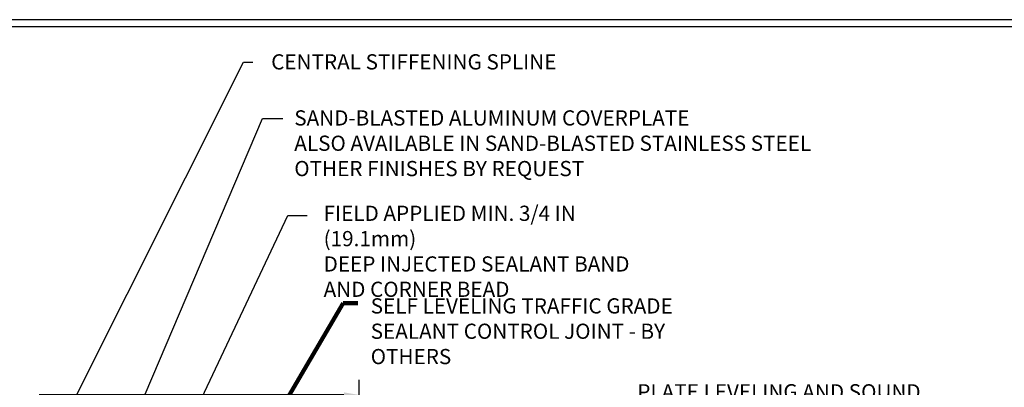
# Model space of a CAD drawing. Extents: x 13 to 3254, y -309 to 1977.
# Drawn here: x 466 to 485, y -280 to -273 of the extents above; entities that cross this region are included whole.
import ezdxf

# ---------------------------------------------------------------- set-up
doc = ezdxf.new("R2010")
doc.units = 0
doc.header["$LTSCALE"] = 5
doc.header["$MEASUREMENT"] = 0
doc.layers.get('DEFPOINTS').update_dxf_attribs({"linetype": 'CONTINUOUS'})
for name, color, linetype, lineweight in [('DIMS', 50, 'CONTINUOUS', 25), ('TBLOCK-T5', 111, 'CONTINUOUS', 30), ('TEXT - 4', 241, 'CONTINUOUS', 25)]:
    doc.layers.add(name, color=color, linetype=linetype, lineweight=lineweight)
doc.styles.add('ROMANS', font='romans', dxfattribs={"width": 0.9})
doc.dimstyles.get("Standard").update_dxf_attribs({"dimtxt": 0.18, "dimasz": 0.18, "dimexe": 0.18, "dimexo": 0.0625, "dimgap": 0.09, "dimtad": 0, "dimtih": 1, "dimtoh": 1, "dimdec": 4, "dimzin": 0, "dimdsep": 46, "dimtxsty": 'Standard', "dimcen": 0.09, "dimadec": 0, "dimazin": 0, "dimtfac": 1, "dimtdec": 4, "dimtofl": 0, "dimtmove": 0, "dimatfit": 3, "dimfxl": 1, "dimtolj": 1, "dimtzin": 0, "dimarcsym": 0})

# ---------------------------------------------------------------- blocks, each defined once
blk = doc.blocks.new('*D36')
at = {"layer": 'DEFPOINTS', "color": 0, "transparency": 16777216}
for p in [(472.639, -280.143), (460.639, -281.032), (472.639, -283.97)]:
    blk.add_point(p, dxfattribs=at)
at = {"layer": 'DIMS', "color": 0, "lineweight": -2, "transparency": 16777216}
for p, q in [((460.639, -280.732), (460.639, -279.843)), ((472.639, -283.67), (472.639, -279.843)), ((460.939, -280.143), (463.269, -280.143)), ((472.339, -280.143), (466.319, -280.143))]:
    blk.add_line(p, q, dxfattribs=at)
at = {"layer": 'DIMS', "color": 0, "transparency": 16777216}
for points in [[(460.939, -280.093), (460.939, -280.193), (460.639, -280.143)], [(472.339, -280.093), (472.339, -280.193), (472.639, -280.143)]]:
    blk.add_solid(points, dxfattribs=at)
at = {"layer": 'DIMS', "color": 0, "transparency": 16777216, "insert": (464.794, -280.143), "char_height": 0.3, "attachment_point": 5}
blk.add_mtext('\\A1;12 IN\\P [304.8mm]', dxfattribs=at)

msp = doc.modelspace()

# ---------------------------------------------------------------- linework, layer by layer
at = {"layer": 'TBLOCK-T5'}
for points in [[(488.17496, -272.73584), (449.10511, -272.73584), (449.10511, -302.12365), (488.17496, -302.12365)], [(488.03317, -296.80235), (488.03317, -272.87763), (449.2469, -272.87763), (449.2469, -296.80235)]]:
    msp.add_lwpolyline(points, close=True, dxfattribs=at)

# ---------------------------------------------------------------- texts
at = {"layer": 'TEXT - 4', "char_height": 0.3, "style": 'ROMANS'}
for s, insert, attachment_point in [('CENTRAL STIFFENING SPLINE', (476.5363, -273.41812), 3), ('SAND-BLASTED ALUMINUM COVERPLATE\\PALSO AVAILABLE IN SAND-BLASTED STAINLESS STEEL\\POTHER FINISHES BY REQUEST \\P   ', (471.35739, -274.52465), 1), ('\\A1;FIELD APPLIED MIN. 3/4 IN (19.1mm)\\PDEEP INJECTED SEALANT BAND \\PAND CORNER BEAD', (471.93703, -276.40782), 1)]:
    msp.add_mtext(s, dxfattribs=dict(at, insert=insert, attachment_point=attachment_point))
at = {"layer": 'TEXT - 4', "char_height": 0.3, "attachment_point": 1, "style": 'ROMANS'}
for s, width, insert in [('SELF LEVELING TRAFFIC GRADE\\PSEALANT CONTROL JOINT - BY OTHERS', 7.3269443, (472.86716, -278.23616)), ('PLATE LEVELING AND SOUND\\PDAMPENING EMCRETE ELASTOMERIC\\PNOSING MATERIAL', 7.4340298, (478.13503, -279.9318))]:
    msp.add_mtext_dynamic_manual_height_columns(s, width=width, gutter_width=90, heights=[0], dxfattribs=dict(at, insert=insert))

# ---------------------------------------------------------------- dimensions: what is measured, and where the dimension line sits
at = {"layer": 'DIMS'}
dim = msp.add_linear_dim(base=(472.63942, -280.14257), p1=(460.63942, -281.03231), p2=(472.63942, -283.96981), text='<>\\P[]', dimstyle='Standard', override={"dimtxt": 0.3, "dimasz": 0.3, "dimexe": 0.3, "dimexo": 0.3, "dimgap": 0.3, "dimlunit": 5, "dimpost": ' IN', "dimfrac": 2}, dxfattribs=at)
dim.commit()
dim.dimension.update_dxf_attribs({"geometry": '*D36', "text_midpoint": (464.79371, -280.14257), "dimtype": 160})

# ---------------------------------------------------------------- leaders
at = {"layer": 'TEXT - 4'}
for points, override in [([(464.31015, -285.62301), (470.35102, -273.57481), (470.53759, -273.57481)], {"dimasz": 0.3}), ([(466.81992, -283.8693), (470.72683, -274.68474), (471.12837, -274.68474)], {"dimasz": 0.3}), ([(467.59875, -284.2961), (471.22925, -276.60091), (471.60985, -276.60091)], {"dimasz": 0.3}), ([(468.92078, -284.15036), (472.32059, -278.33037), (472.61112, -278.33037)], {"dimtxt": 0.7, "dimasz": 0.3, "dimexe": 0.5, "dimexo": 0.5, "dimtih": 0, "dimtoh": 0, "dimtxsty": 'ROMANS', "dimdle": 0.05, "dimclrd": 256, "dimclre": 256, "dimclrt": 256, "dimtfac": 0.3, "dimlwd": 65535, "dimlwe": 65535})]:
    msp.add_leader(points, dimstyle='Standard', override=override, dxfattribs=at)

doc.saveas('drawing.dxf')
